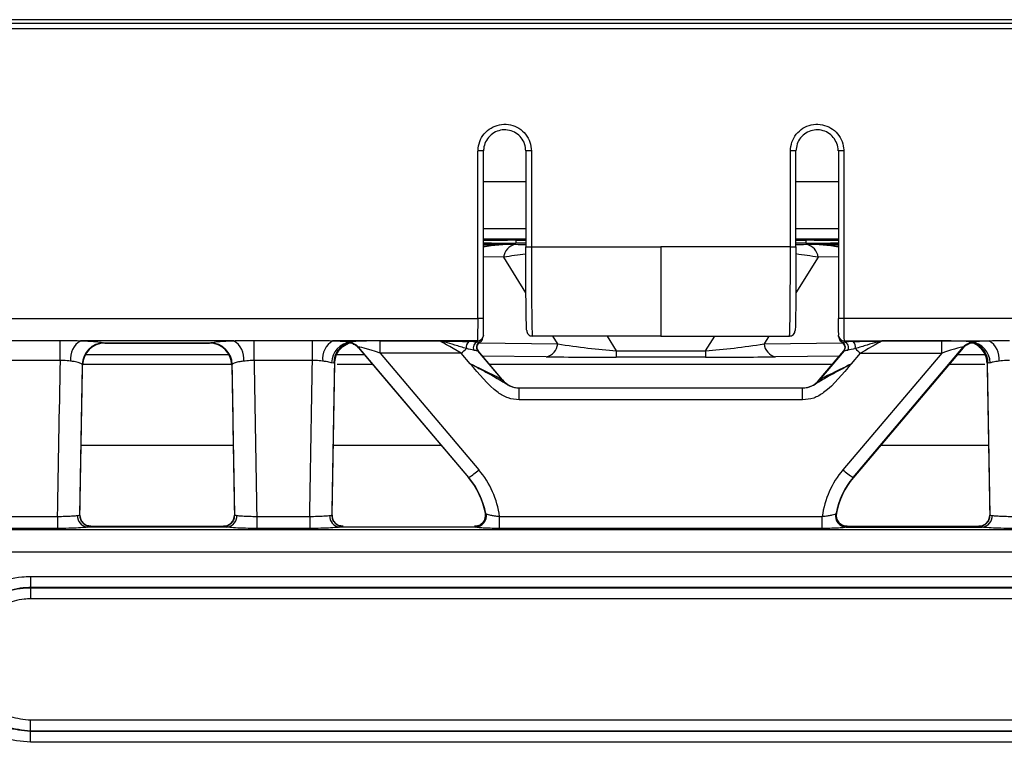
# Model space of a CAD drawing. Units: millimetres. Extents: x 75 to 5465, y -8383 to 1460.
# Drawn here: x 580 to 624, y 580 to 612 of the extents above; entities that cross this region are included whole.
import ezdxf

# ---------------------------------------------------------------- set-up
doc = ezdxf.new("R2010")
doc.units = ezdxf.units.MM
doc.header["$LTSCALE"] = 5
doc.layers.get('0').update_dxf_attribs({"color": 1, "true_color": 0xff0000})
doc.layers.add('3004023', color=7, linetype='Continuous')

# ---------------------------------------------------------------- blocks, each defined once
blk = doc.blocks.new('1253338_002_Top_view')
for p, q in [((400.85, 0), (111.15, 0)), ((7.402, -0.16), (504.598, -0.16)), ((504.598, -0.409), (7.402, -0.409)), ((248.054, -7.25), (249.946, -7.25)), ((262.054, -7.25), (263.946, -7.25)), ((248.054, -9.359), (249.946, -9.359)), ((262.054, -9.359), (263.946, -9.359)), ((249.946, -9.835), (248.054, -9.835)), ((249.5, -9.89), (249.946, -9.89)), ((249.5, -9.89), (249.5, -10.012)), ((249.946, -10.012), (249.5, -10.012)), ((263.946, -9.835), (262.054, -9.835)), ((262.054, -9.89), (262.5, -9.89)), ((262.5, -10.012), (262.054, -10.012)), ((262.5, -9.89), (262.5, -10.012)), ((250.196, -10.182), (256, -10.182)), ((261.804, -10.182), (256, -10.182)), ((248.953, -10.646), (248.054, -10.635)), ((249.953, -12.249), (248.953, -10.646)), ((263.047, -10.646), (262.047, -12.249)), ((263.946, -10.635), (263.047, -10.646)), ((7.179, -13.39), (247.804, -13.39)), ((504.821, -13.39), (264.196, -13.39)), ((226.466, -14.374), (229.084, -14.374)), ((229.084, -15.277), (229.084, -14.374)), ((236.851, -14.388), (229.999, -14.388)), ((231.037, -14.485), (235.813, -14.485)), ((231.037, -14.485), (231.079, -14.497)), ((231.079, -14.497), (235.771, -14.497)), ((231.079, -14.497), (231.079, -14.497)), ((235.771, -14.497), (235.813, -14.485)), ((235.771, -14.497), (235.771, -14.497)), ((237.766, -14.374), (240.384, -14.374)), ((237.766, -15.277), (237.766, -14.374)), ((240.384, -15.277), (240.384, -14.374)), ((247.792, -14.388), (241.299, -14.388)), ((241.748, -14.645), (241.996, -14.497)), ((241.753, -14.641), (241.995, -14.497)), ((241.994, -14.485), (241.992, -14.474)), ((241.995, -14.497), (241.994, -14.491)), ((243.416, -14.397), (246.072, -14.397)), ((243.416, -14.947), (243.416, -14.397)), ((247.778, -14.445), (247.792, -14.388)), ((247.845, -14.49), (251.378, -14.533)), ((248.01, -14.296), (248.035, -14.199)), ((256, -14.182), (250.236, -14.182)), ((251.378, -14.533), (251.16, -14.182)), ((253.588, -14.182), (253.997, -14.837)), ((256, -14.182), (261.764, -14.182)), ((258.003, -14.837), (258.412, -14.182)), ((260.84, -14.182), (260.622, -14.533)), ((260.622, -14.533), (264.155, -14.49)), ((263.965, -14.199), (263.99, -14.296)), ((264.208, -14.388), (270.701, -14.388)), ((264.208, -14.388), (264.222, -14.445)), ((268.584, -14.397), (265.928, -14.397)), ((268.584, -14.947), (268.584, -14.397)), ((270.005, -14.497), (270.006, -14.491)), ((270.247, -14.641), (270.005, -14.497)), ((270.006, -14.485), (270.008, -14.474)), ((247.385, -20.519), (242.449, -14.684)), ((242.449, -14.684), (242.451, -14.695)), ((242.451, -14.703), (247.375, -20.523)), ((242.451, -14.703), (242.453, -14.708)), ((242.452, -14.709), (247.372, -20.524)), ((247.05, -14.947), (243.416, -14.947)), ((243.416, -14.947), (247.842, -20.179)), ((247.453, -15.424), (247.05, -14.947)), ((247.787, -14.843), (248.891, -16.147)), ((248.901, -16.147), (247.802, -14.848)), ((248.907, -16.149), (247.807, -14.849)), ((253.997, -14.837), (258.003, -14.837)), ((253.997, -14.837), (253.997, -15.13)), ((258.003, -14.837), (258.003, -15.13)), ((264.193, -14.849), (263.093, -16.149)), ((263.099, -16.147), (264.198, -14.848)), ((264.213, -14.843), (263.109, -16.147)), ((268.584, -14.947), (264.158, -20.179)), ((264.547, -15.424), (264.95, -14.947)), ((264.615, -20.519), (269.551, -14.684)), ((269.549, -14.703), (264.625, -20.523)), ((264.628, -20.524), (269.548, -14.709)), ((264.95, -14.947), (268.584, -14.947)), ((269.549, -14.703), (269.547, -14.708)), ((269.551, -14.684), (269.549, -14.695)), ((229.084, -15.277), (226.466, -15.277)), ((236.648, -15.017), (230.202, -15.017)), ((240.384, -15.277), (237.766, -15.277)), ((241.262, -22.205), (241.381, -15.395)), ((241.372, -15.392), (241.36, -15.387)), ((241.381, -15.402), (241.372, -15.392)), ((241.381, -15.403), (241.381, -15.402)), ((242.713, -15.017), (241.477, -15.017)), ((250.862, -15.11), (247.998, -15.075)), ((258.003, -15.13), (253.997, -15.13)), ((264.002, -15.075), (261.138, -15.11)), ((270.524, -15.017), (269.287, -15.017)), ((270.628, -15.392), (270.619, -15.402)), ((270.619, -15.395), (270.738, -22.205)), ((270.64, -15.387), (270.628, -15.392)), ((270.659, -15.383), (270.64, -15.387)), ((229.962, -22.205), (230.079, -15.479)), ((230.079, -15.479), (230.059, -15.449)), ((236.77, -15.449), (230.08, -15.449)), ((236.791, -15.449), (236.771, -15.479)), ((236.771, -15.479), (236.888, -22.205)), ((243.079, -15.449), (241.485, -15.449)), ((263.686, -15.449), (248.314, -15.449)), ((270.515, -15.449), (268.921, -15.449)), ((248.891, -16.147), (248.901, -16.147)), ((263.099, -16.147), (263.109, -16.147)), ((249.655, -16.504), (262.345, -16.504)), ((249.655, -17.044), (249.655, -16.504)), ((262.345, -17.044), (262.345, -16.504)), ((262.345, -17.044), (249.655, -17.044)), ((236.834, -19.081), (230.016, -19.081)), ((246.151, -19.081), (241.316, -19.081)), ((270.684, -19.081), (265.849, -19.081)), ((247.372, -20.523), (247.372, -20.524)), ((247.372, -20.524), (247.373, -20.525)), ((247.372, -20.524), (247.372, -20.524)), ((247.375, -20.523), (247.385, -20.519)), ((264.625, -20.523), (264.615, -20.519)), ((264.628, -20.524), (264.627, -20.525)), ((264.628, -20.523), (264.628, -20.524)), ((264.628, -20.524), (264.628, -20.524)), ((226.588, -22.265), (228.962, -22.265)), ((228.962, -22.265), (228.962, -22.803)), ((237.888, -22.265), (240.262, -22.265)), ((237.888, -22.265), (237.888, -22.803)), ((240.262, -22.265), (240.262, -22.803)), ((248.135, -22.12), (248.137, -22.123)), ((248.138, -22.124), (248.145, -22.132)), ((248.145, -22.132), (248.152, -22.141)), ((248.152, -22.141), (248.17, -22.15)), ((248.771, -22.265), (263.229, -22.265)), ((248.771, -22.803), (248.771, -22.265)), ((263.229, -22.803), (263.229, -22.265)), ((263.83, -22.15), (263.848, -22.141)), ((263.848, -22.141), (263.855, -22.132)), ((263.863, -22.123), (263.865, -22.12)), ((504.987, -22.859), (7.013, -22.859)), ((228.962, -22.803), (226.588, -22.803)), ((236.548, -22.746), (230.302, -22.746)), ((236.394, -22.709), (230.456, -22.709)), ((230.461, -22.712), (230.462, -22.715)), ((236.388, -22.715), (236.389, -22.712)), ((240.262, -22.803), (237.888, -22.803)), ((247.694, -22.746), (241.602, -22.746)), ((241.761, -22.712), (241.762, -22.715)), ((247.644, -22.711), (247.649, -22.711)), ((247.644, -22.714), (247.644, -22.711)), ((247.646, -22.717), (247.644, -22.714)), ((247.661, -22.732), (247.654, -22.725)), ((247.694, -22.746), (247.661, -22.732)), ((263.229, -22.803), (248.771, -22.803)), ((263.991, -22.554), (263.983, -22.544)), ((264.339, -22.732), (264.306, -22.746)), ((264.306, -22.746), (270.398, -22.746)), ((264.346, -22.725), (264.339, -22.732)), ((264.353, -22.719), (264.346, -22.725)), ((270.244, -22.709), (264.351, -22.709)), ((264.351, -22.711), (264.356, -22.711)), ((264.356, -22.714), (264.354, -22.717)), ((264.356, -22.711), (264.356, -22.714)), ((270.238, -22.715), (270.239, -22.712)), ((270.615, -22.541), (270.608, -22.549)), ((7.053, -23.857), (504.947, -23.857)), ((227.75, -24.956), (227.75, -25.454)), ((227.75, -24.956), (502.409, -24.956)), ((227.75, -25.454), (227.75, -25.459)), ((502.409, -25.454), (227.75, -25.454)), ((227.75, -25.459), (227.75, -25.958)), ((227.75, -25.459), (502.404, -25.459)), ((502.404, -25.958), (227.75, -25.958)), ((227.75, -31.386), (502.404, -31.386)), ((227.75, -31.885), (227.75, -31.386)), ((502.404, -31.885), (227.75, -31.885)), ((227.75, -31.89), (227.75, -31.885)), ((227.75, -32.389), (227.75, -31.89)), ((227.75, -31.89), (502.409, -31.89)), ((502.409, -32.389), (227.75, -32.389))]:
    blk.add_line(p, q)
at = {"flags": 128}
for points in [[(248.042, -14.139), (248.037, -14.188), (248.035, -14.199)], [(263.965, -14.199), (263.963, -14.188), (263.958, -14.139)]]:
    blk.add_lwpolyline(points, dxfattribs=at)
for centre, radius, start, end in [((247.869, -118.767), 112.883, 89.90613, 90.033), ((250.131, -118.767), 112.884, 89.967, 90.09387), ((261.869, -118.767), 112.884, 89.90613, 90.033), ((264.131, -118.768), 112.884, 89.967, 90.09387), ((249.626, -10.727), 0.678, 103.7855, 173.1281), ((262.374, -10.727), 0.678, 6.8719, 76.2145), ((247.869, -144.852), 131.462, 89.91939, 90.02833), ((264.131, -144.852), 131.462, 89.97167, 90.08061), ((230.475, -15.199), 0.94, 120.4101, 186.5918), ((231.063, -15.489), 1.005, 91.4427, 177.7077), ((231.079, -15.497), 1, 90, 178.9968), ((235.771, -15.497), 1, 1.0032, 90), ((235.787, -15.489), 1.005, 2.2923, 88.5573), ((236.375, -15.199), 0.94, 353.4082, 59.5899), ((241.775, -15.199), 0.94, 120.4101, 186.5918), ((242.214, -15.407), 0.971, 96.4247, 178.6618), ((242.33, -15.403), 0.989, 109.9873, 178.8585), ((241.993, -15.074), 0.6, 40.5036, 90.0769), ((241.995, -15.085), 0.6, 40.5036, 90.0769), ((241.994, -15.092), 0.6, 40.4255, 89.9886), ((247.591, -14.664), 0.314, 130.8846, 194.3597), ((247.861, -14.702), 0.27, 107.8616, 205.6432), ((247.98, -14.682), 0.25, 114.9013, 219.8892), ((247.986, -14.685), 0.25, 115.9919, 219.8982), ((247.993, -14.687), 0.25, 117.1089, 219.9963), ((247.997, -14.688), 0.25, 118.0972, 220.2681), ((247.793, -14.139), 0.25, 269.8785, 345.9269), ((247.769, -14.236), 0.249, 295.6614, 345.9656), ((250.71, -14.454), 0.673, 283.0693, 353.3018), ((261.29, -14.454), 0.673, 186.6982, 256.9307), ((264.207, -14.139), 0.249, 194.0567, 270.1379), ((264.231, -14.236), 0.249, 194.0281, 244.345), ((264.007, -14.687), 0.25, 320.0037, 62.8911), ((264.003, -14.688), 0.25, 319.7319, 61.9028), ((264.014, -14.685), 0.25, 320.1018, 64.0081), ((264.02, -14.682), 0.25, 320.1108, 65.0987), ((264.139, -14.702), 0.27, 334.3568, 72.1384), ((264.409, -14.664), 0.314, 345.6403, 49.1154), ((270.005, -15.085), 0.6, 89.9231, 139.4964), ((270.006, -15.092), 0.6, 90.0114, 139.5745), ((270.007, -15.074), 0.6, 89.9231, 139.4964), ((269.786, -15.407), 0.971, 1.3382, 83.5753), ((269.67, -15.403), 0.989, 1.1415, 70.0127), ((270.225, -15.199), 0.94, 353.4082, 59.5899), ((241.311, -8.108), 8.928, 309.9983, 312.0114), ((270.689, -8.108), 8.928, 227.9886, 230.0017), ((249.655, -15.505), 0.999, 220.033, 269.9931), ((249.665, -15.505), 0.999, 220.033, 269.9931), ((262.335, -15.505), 0.999, 270.0069, 319.967), ((262.345, -15.505), 0.999, 270.0069, 319.967), ((246.123, -18.347), 2.512, 300.1642, 313.1854), ((265.877, -18.347), 2.512, 226.8146, 239.8358), ((244.701, -22.78), 3.497, 10.8906, 40.1964), ((244.703, -22.783), 3.497, 10.8852, 40.2362), ((244.704, -22.784), 3.497, 10.8757, 40.2454), ((244.705, -22.79), 3.502, 10.8245, 40.3283), ((267.295, -22.79), 3.502, 139.6717, 169.1755), ((267.296, -22.784), 3.497, 139.7546, 169.1243), ((267.297, -22.783), 3.497, 139.7638, 169.1148), ((267.299, -22.78), 3.497, 139.8036, 169.1094), ((230.35, -22.252), 0.496, 176.4259, 264.3946), ((230.462, -22.215), 0.5, 178.9962, 270.0007), ((236.388, -22.215), 0.5, 269.9993, 1.0038), ((236.5, -22.252), 0.496, 275.6054, 3.5741), ((241.65, -22.252), 0.496, 176.4259, 264.3946), ((241.762, -22.215), 0.5, 178.9962, 270.0007), ((247.644, -22.214), 0.5, 269.9962, 10.878), ((247.645, -22.217), 0.5, 270.0586, 10.8511), ((247.646, -22.218), 0.5, 270.091, 10.8265), ((247.653, -22.224), 0.501, 270.1346, 10.658), ((247.66, -22.232), 0.501, 270.1541, 10.4269), ((247.675, -22.242), 0.504, 272.2183, 10.4998), ((264.325, -22.242), 0.504, 169.5002, 267.7817), ((264.34, -22.232), 0.501, 169.5731, 269.8459), ((264.347, -22.224), 0.501, 169.342, 269.8654), ((264.354, -22.218), 0.5, 169.1735, 269.909), ((264.355, -22.217), 0.5, 169.1489, 269.9414), ((264.356, -22.214), 0.5, 169.122, 270.0038), ((270.238, -22.215), 0.5, 269.9993, 1.0038), ((270.35, -22.252), 0.496, 275.6054, 3.5741), ((230.461, -22.212), 0.5, 221.6096, 270.0214), ((236.389, -22.212), 0.5, 269.9786, 318.2169), ((241.761, -22.212), 0.5, 221.6096, 270.0214), ((247.645, -22.211), 0.5, 269.9839, 318.0641), ((264.355, -22.211), 0.5, 223.2542, 270.016), ((270.239, -22.212), 0.5, 269.9786, 317.6362)]:
    blk.add_arc(centre, radius, start, end)
for centre, major_axis, ratio, start_param, end_param in [((-1497.698, -59), (0, 100000), 0.017455, 4.712845, 4.71292), ((-1497.448, -59), (0, 99999.75), 0.017455, 4.712845, 4.71292), ((1995.448, -59), (0, 99999.75), 0.017455, 1.570265, 1.570308), ((1995.698, -59), (0, 100000), 0.017455, 1.570265, 1.570308), ((-1483.698, -59), (0, 100000), 0.017455, 4.712877, 4.71292), ((-1483.448, -59), (0, 99999.75), 0.017455, 4.712877, 4.71292), ((2009.448, -59), (0, 99999.75), 0.017455, 1.570265, 1.57034), ((2009.698, -59), (0, 100000), 0.017455, 1.570265, 1.57034), ((249.5, -9.951), (3.5, 0), 0.017455, 1.570796, 1.996659), ((249.5, -9.951), (3.5, 0), 0.017455, 4.286527, 4.712389), ((249.54, -11.07), (2.913, -0.036), 0.343227, 1.600897, 2.110162), ((250.069, -10.017), (2.962, -0.024), 0.019565, 4.515906, 4.671043), ((261.931, -10.017), (2.962, 0.024), 0.019565, 4.753735, 4.908825), ((262.5, -9.951), (3.5, 0), 0.017455, 1.144934, 1.570796), ((262.5, -9.951), (3.5, 0), 0.017455, 4.712389, 5.138251), ((262.46, -11.07), (2.913, 0.036), 0.343227, 1.031431, 1.540695), ((250.069, -11.017), (3.822, 0.474), 0.13649, 1.586963, 1.850082), ((261.931, -11.017), (3.822, -0.474), 0.13649, 1.291511, 1.556529), ((247.791, -13.391), (0, 1), 0.013091, 3.211406, 4.712845), ((248.041, -13.391), (0, 0.75), 0.017455, 3.211406, 4.712845), ((263.959, -13.391), (0, 0.75), 0.017455, 1.57034, 3.071779), ((264.209, -13.391), (0, 1), 0.013091, 1.57034, 3.071779), ((243.569, -14.481), (1.577, -0.008), 0.053423, 2.759235, 3.152265), ((237.229, -9.497), (-4.763, 4.998), 0.026915, 3.162743, 3.185763), ((243.569, -14.481), (1.577, -0.008), 0.053423, 1.668106, 2.759235), ((247.076, -14.995), (1.012, -0.6), 0.023761, 1.610755, 3.031696), ((246.904, -14.478), (1.117, -0.006), 0.053429, 0.672801, 1.125899), ((247.745, -14.327), (-0.184, 0.285), 0.133687, 4.142755, 4.161914), ((251.941, -14.017), (4.5, -0.64), 0.130539, 4.605666, 5.205365), ((260.059, -14.017), (4.5, 0.64), 0.130539, 4.219413, 4.819112), ((264.255, -14.327), (0.184, 0.285), 0.133687, 2.121271, 2.140431), ((265.096, -14.478), (1.117, 0.006), 0.053429, 2.015694, 2.468791), ((264.924, -14.995), (1.012, 0.6), 0.023761, 0.109897, 1.530838), ((268.431, -14.481), (1.577, 0.008), 0.053423, 0.382358, 1.473487), ((268.431, -14.481), (1.577, 0.008), 0.053423, 6.272513, 6.665543), ((274.771, -9.497), (4.763, 4.998), 0.026915, 3.097423, 3.120442), ((243.569, -15.08), (1.121, -0.402), 0.062353, 1.729795, 3.213954), ((237.686, -9.109), (-4.763, 5.599), 0.026598, 3.165763, 3.188782), ((246.904, -14.727), (0.927, -0.17), 0.063328, 0.704081, 1.157178), ((247.554, -14.488), (0.418, -0.365), 0.304692, 5.54189, 5.561049), ((264.446, -14.488), (0.418, 0.365), 0.304692, 3.863729, 3.882888), ((265.096, -14.727), (0.927, 0.17), 0.063328, 1.984414, 2.437512), ((268.431, -15.08), (1.121, 0.402), 0.062353, 6.210824, 7.694983), ((274.314, -9.109), (4.763, 5.599), 0.026598, 3.094403, 3.117422), ((225.138, -12.175), (28.057, 1607.681), 0.002488, 4.706157, 4.710503), ((241.712, -12.175), (-28.057, 1607.681), 0.002488, 1.572682, 1.577029), ((236.438, -12.175), (28.057, 1607.681), 0.002488, 4.706157, 4.710503), ((236.438, -12.095), (28.057, 1607.763), 0.003109, 4.706155, 4.710386), ((247.561, -15.504), (1.333, -0.647), 0.016715, 0.072717, 1.660198), ((251.941, -15.017), (5.331, -0.044), 0.019565, 4.508793, 5.108493), ((260.059, -15.017), (5.331, 0.044), 0.019565, 4.316285, 4.915985), ((264.439, -15.504), (1.333, 0.647), 0.016715, 1.481394, 3.068876), ((275.562, -12.095), (-28.057, 1607.763), 0.003109, 1.572799, 1.577031), ((225.138, -12.095), (28.057, 1607.763), 0.003109, 4.706155, 4.710338), ((241.712, -12.095), (-28.057, 1607.763), 0.003109, 1.572847, 1.577031), ((241.811, -15.504), (7.095, -0.646), 0.006208, 6.273748, 6.324463), ((270.189, -15.504), (7.095, 0.646), 0.006208, 3.100315, 3.15103), ((244.707, -22.837), (2.659, 3.135), 0.996725, 5.55406, 6.118543), ((267.293, -22.837), (-2.659, 3.135), 0.996725, 0.164643, 0.729125), ((244.448, -9.326), (-2.926, 11.199), 0.00932, 3.136354, 3.157107), ((244.707, -22.789), (2.305, 2.648), 0.996102, 5.612615, 6.131176), ((267.293, -22.789), (-2.305, 2.648), 0.996102, 0.152009, 0.670571), ((267.552, -9.326), (2.926, 11.199), 0.00932, 3.126078, 3.146831), ((230.208, -37.709), (0.248, 15), 0.018034, 6.264546, 6.283484), ((236.642, -37.709), (-0.248, 15), 0.018034, 6.282887, 6.301825), ((241.508, -37.709), (0.248, 15), 0.018034, 6.264546, 6.283484), ((270.492, -37.709), (-0.248, 15), 0.018034, 6.282887, 6.301825)]:
    blk.add_ellipse(centre, major_axis=major_axis, ratio=ratio, start_param=start_param, end_param=end_param)
for points, knots in [([(247.804, -5.884), (247.805, -5.842), (247.811, -5.666), (247.899, -5.361), (248.133, -5.027), (248.466, -4.788), (248.859, -4.673), (249.267, -4.695), (249.646, -4.85), (249.95, -5.122), (250.156, -5.48), (250.183, -5.749), (250.196, -5.884)], [0, 0, 0, 0, 0.033654, 0.141026, 0.248398, 0.355769, 0.463141, 0.570513, 0.677884, 0.785256, 0.892628, 1, 1, 1, 1]), ([(261.804, -5.884), (261.817, -5.749), (261.844, -5.48), (262.05, -5.122), (262.354, -4.85), (262.733, -4.695), (263.141, -4.673), (263.534, -4.788), (263.867, -5.027), (264.101, -5.361), (264.189, -5.666), (264.195, -5.842), (264.196, -5.884)], [0, 0, 0, 0, 0.107372, 0.214744, 0.322116, 0.429487, 0.536859, 0.644231, 0.751602, 0.858974, 0.966346, 1, 1, 1, 1]), ([(249.946, -5.884), (249.935, -5.778), (249.915, -5.565), (249.751, -5.282), (249.511, -5.066), (249.212, -4.943), (248.888, -4.926), (248.578, -5.017), (248.315, -5.206), (248.13, -5.471), (248.06, -5.712), (248.055, -5.851), (248.054, -5.884)], [0, 0, 0, 0, 0.107372, 0.214744, 0.322115, 0.429487, 0.536859, 0.644231, 0.751603, 0.858975, 0.966346, 1, 1, 1, 1]), ([(263.946, -5.884), (263.945, -5.851), (263.94, -5.712), (263.87, -5.471), (263.685, -5.206), (263.422, -5.017), (263.112, -4.926), (262.788, -4.943), (262.489, -5.066), (262.249, -5.282), (262.085, -5.565), (262.065, -5.778), (262.054, -5.884)], [0, 0, 0, 0, 0.033654, 0.141025, 0.248397, 0.355769, 0.463141, 0.570513, 0.677885, 0.785256, 0.892628, 1, 1, 1, 1]), ([(248.054, -10.055), (248.072, -10.055), (248.443, -10.059), (248.914, -10.063), (249.373, -10.068), (249.486, -10.069), (249.49, -10.069)], [0, 0, 0, 0, 0.036737, 0.7620817, 0.9917782, 1, 1, 1, 1]), ([(249.49, -10.069), (249.486, -10.069), (249.382, -10.069), (248.903, -10.07), (248.429, -10.115), (248.054, -10.151)], [0, 0, 0, 0, 0.0094156, 0.2155185, 1, 1, 1, 1]), ([(262.51, -10.069), (262.514, -10.069), (262.972, -10.065), (263.436, -10.059), (263.928, -10.055), (263.946, -10.055)], [0, 0, 0, 0, 0.008228, 0.963793, 1, 1, 1, 1]), ([(263.946, -10.151), (263.571, -10.115), (263.097, -10.07), (262.618, -10.069), (262.514, -10.069), (262.51, -10.069)], [0, 0, 0, 0, 0.784528, 0.990584, 1, 1, 1, 1]), ([(249.986, -13.932), (249.983, -13.917), (249.977, -13.883), (249.968, -13.558), (249.958, -12.949), (249.948, -11.805), (249.947, -10.812), (249.946, -10.182)], [0, 0, 0, 0, 0.1034178, 0.2194879, 0.3847084, 0.6098921, 1, 1, 1, 1]), ([(250.196, -10.182), (250.196, -10.182), (250.196, -10.836), (250.199, -11.886), (250.208, -13.095), (250.218, -13.764), (250.227, -14.115), (250.233, -14.186), (250.236, -14.182), (250.236, -14.182)], [0, 0, 0, 0, 0.000012, 0.376681, 0.597846, 0.765166, 0.887523, 0.999988, 1, 1, 1, 1]), ([(256, -10.182), (256, -10.679), (256, -11.671), (256, -12.818), (256, -13.544), (256, -13.92), (256, -14.148), (256, -14.171), (256, -14.182)], [0, 0, 0, 0, 0.285795, 0.569641, 0.696974, 0.810186, 0.910122, 1, 1, 1, 1]), ([(261.764, -14.182), (261.764, -14.182), (261.767, -14.186), (261.773, -14.115), (261.782, -13.764), (261.792, -13.095), (261.798, -12.272), (261.803, -11.268), (261.804, -10.61), (261.804, -10.182)], [0, 0, 0, 0, 0.000012, 0.112338, 0.234545, 0.401659, 0.622551, 0.754085, 1, 1, 1, 1]), ([(262.054, -10.182), (262.053, -10.812), (262.052, -11.805), (262.042, -12.949), (262.032, -13.558), (262.023, -13.883), (262.017, -13.917), (262.014, -13.932)], [0, 0, 0, 0, 0.390108, 0.615292, 0.780512, 0.896582, 1, 1, 1, 1]), ([(229.084, -14.374), (229.179, -14.374), (229.487, -14.376), (229.79, -14.383), (229.999, -14.388)], [0, 0, 0, 0, 0.307729, 1, 1, 1, 1]), ([(229.999, -14.388), (230.109, -14.393), (230.41, -14.405), (230.821, -14.437), (230.963, -14.468), (231.037, -14.485)], [0, 0, 0, 0, 0.2154778, 0.5903085, 1, 1, 1, 1]), ([(235.813, -14.485), (235.88, -14.47), (236.015, -14.439), (236.417, -14.407), (236.731, -14.393), (236.851, -14.388)], [0, 0, 0, 0, 0.38191, 0.763941, 1, 1, 1, 1]), ([(236.851, -14.388), (236.937, -14.386), (237.237, -14.38), (237.546, -14.376), (237.766, -14.374)], [0, 0, 0, 0, 0.289403, 1, 1, 1, 1]), ([(240.384, -14.374), (240.479, -14.374), (240.787, -14.376), (241.09, -14.383), (241.299, -14.388)], [0, 0, 0, 0, 0.3077289, 1, 1, 1, 1]), ([(241.299, -14.388), (241.411, -14.393), (241.737, -14.406), (241.959, -14.428), (242.106, -14.442)], [0, 0, 0, 0, 0.340273, 1, 1, 1, 1]), ([(241.36, -15.387), (241.372, -15.289), (241.394, -15.094), (241.533, -14.831), (241.733, -14.612), (241.907, -14.527), (241.994, -14.485)], [0, 0, 0, 0, 0.250014, 0.500019, 0.750014, 1, 1, 1, 1]), ([(242.21, -14.54), (242.216, -14.541), (242.298, -14.559), (242.386, -14.623), (242.439, -14.699), (242.448, -14.712)], [0, 0, 0, 0, 0.065778, 0.838701, 1, 1, 1, 1]), ([(246.072, -14.397), (246.073, -14.397), (246.307, -14.405), (246.77, -14.41), (247.2, -14.421), (247.385, -14.426)], [0, 0, 0, 0, 0.004224, 0.570029, 1, 1, 1, 1]), ([(247.286, -14.741), (247.111, -14.689), (246.781, -14.59), (246.41, -14.473), (246.212, -14.42), (246.131, -14.404), (246.092, -14.398), (246.073, -14.397), (246.072, -14.397)], [0, 0, 0, 0, 0.403962, 0.756035, 0.874419, 0.93516, 0.996461, 1, 1, 1, 1]), ([(247.778, -14.445), (247.783, -14.446), (247.816, -14.45), (247.859, -14.448), (247.869, -14.453), (247.874, -14.455)], [0, 0, 0, 0, 0.082791, 0.492078, 1, 1, 1, 1]), ([(247.877, -14.46), (247.877, -14.461), (247.878, -14.462), (247.879, -14.464), (247.879, -14.464)], [0, 0, 0, 0, 0.359069, 1, 1, 1, 1]), ([(247.879, -14.465), (247.891, -14.459), (247.924, -14.443), (247.961, -14.403), (247.988, -14.36), (248.004, -14.322), (248.008, -14.306), (248.01, -14.296)], [0, 0, 0, 0, 0.113214, 0.310713, 0.494461, 0.693159, 1, 1, 1, 1]), ([(247.879, -14.464), (247.88, -14.465), (247.881, -14.467), (247.88, -14.467), (247.879, -14.467)], [0, 0, 0, 0, 0.393916, 1, 1, 1, 1]), ([(263.99, -14.296), (263.992, -14.306), (263.997, -14.325), (264.018, -14.371), (264.056, -14.427), (264.099, -14.453), (264.121, -14.466)], [0, 0, 0, 0, 0.325725, 0.568773, 0.78593, 1, 1, 1, 1]), ([(264.121, -14.467), (264.12, -14.467), (264.119, -14.467), (264.12, -14.465), (264.121, -14.464)], [0, 0, 0, 0, 0.606084, 1, 1, 1, 1]), ([(264.121, -14.464), (264.121, -14.464), (264.122, -14.462), (264.123, -14.461), (264.123, -14.46)], [0, 0, 0, 0, 0.640931, 1, 1, 1, 1]), ([(264.126, -14.455), (264.131, -14.453), (264.141, -14.448), (264.184, -14.45), (264.217, -14.446), (264.222, -14.445)], [0, 0, 0, 0, 0.5079214, 0.9171441, 1, 1, 1, 1]), ([(264.615, -14.426), (264.8, -14.421), (265.23, -14.41), (265.693, -14.405), (265.927, -14.397), (265.928, -14.397)], [0, 0, 0, 0, 0.429971, 0.995776, 1, 1, 1, 1]), ([(265.928, -14.397), (265.927, -14.397), (265.908, -14.398), (265.869, -14.404), (265.788, -14.42), (265.59, -14.473), (265.219, -14.59), (264.889, -14.689), (264.714, -14.741)], [0, 0, 0, 0, 0.003539, 0.06484, 0.125581, 0.243965, 0.596038, 1, 1, 1, 1]), ([(269.554, -14.714), (269.57, -14.692), (269.629, -14.612), (269.72, -14.549), (269.793, -14.536), (269.794, -14.536)], [0, 0, 0, 0, 0.270022, 0.989125, 1, 1, 1, 1]), ([(269.894, -14.442), (269.977, -14.434), (270.183, -14.412), (270.493, -14.396), (270.695, -14.388), (270.701, -14.388)], [0, 0, 0, 0, 0.393513, 0.982991, 1, 1, 1, 1]), ([(270.64, -15.387), (270.628, -15.289), (270.606, -15.094), (270.467, -14.831), (270.267, -14.612), (270.093, -14.527), (270.006, -14.485)], [0, 0, 0, 0, 0.249989, 0.499986, 0.749989, 1, 1, 1, 1]), ([(270.701, -14.388), (270.91, -14.383), (271.213, -14.376), (271.521, -14.374), (271.616, -14.374)], [0, 0, 0, 0, 0.692271, 1, 1, 1, 1]), ([(241.381, -15.402), (241.39, -15.308), (241.41, -15.116), (241.54, -14.847), (241.682, -14.71), (241.753, -14.641)], [0, 0, 0, 0, 0.323957, 0.661978, 1, 1, 1, 1]), ([(247.787, -14.843), (247.776, -14.841), (247.754, -14.836), (247.677, -14.833), (247.627, -14.821), (247.618, -14.818)], [0, 0, 0, 0, 0.467449, 0.898707, 1, 1, 1, 1]), ([(247.802, -14.848), (247.8, -14.848), (247.798, -14.847), (247.795, -14.846), (247.794, -14.846)], [0, 0, 0, 0, 0.640764, 1, 1, 1, 1]), ([(247.806, -14.849), (247.806, -14.849), (247.807, -14.849), (247.804, -14.848), (247.802, -14.848)], [0, 0, 0, 0, 0.428476, 1, 1, 1, 1]), ([(264.198, -14.848), (264.196, -14.848), (264.193, -14.849), (264.194, -14.849), (264.194, -14.849)], [0, 0, 0, 0, 0.571524, 1, 1, 1, 1]), ([(264.206, -14.846), (264.205, -14.846), (264.202, -14.847), (264.2, -14.848), (264.198, -14.848)], [0, 0, 0, 0, 0.359236, 1, 1, 1, 1]), ([(264.382, -14.818), (264.373, -14.821), (264.323, -14.833), (264.246, -14.836), (264.224, -14.841), (264.213, -14.843)], [0, 0, 0, 0, 0.10137, 0.532551, 1, 1, 1, 1]), ([(270.619, -15.402), (270.61, -15.308), (270.59, -15.116), (270.46, -14.847), (270.318, -14.71), (270.247, -14.641)], [0, 0, 0, 0, 0.323957, 0.661978, 1, 1, 1, 1]), ([(229.541, -15.307), (229.438, -15.295), (229.291, -15.278), (229.132, -15.277), (229.084, -15.277)], [0, 0, 0, 0, 0.700414, 1, 1, 1, 1]), ([(230.059, -15.449), (230.022, -15.424), (229.952, -15.377), (229.747, -15.33), (229.596, -15.313), (229.541, -15.307)], [0, 0, 0, 0, 0.4130132, 0.7868235, 1, 1, 1, 1]), ([(237.309, -15.307), (237.249, -15.314), (237.091, -15.332), (236.891, -15.38), (236.825, -15.426), (236.791, -15.449)], [0, 0, 0, 0, 0.2335983, 0.6148622, 1, 1, 1, 1]), ([(237.766, -15.277), (237.654, -15.281), (237.494, -15.286), (237.352, -15.302), (237.309, -15.307)], [0, 0, 0, 0, 0.6988618, 1, 1, 1, 1]), ([(240.841, -15.307), (240.738, -15.295), (240.591, -15.278), (240.432, -15.277), (240.384, -15.277)], [0, 0, 0, 0, 0.7004137, 1, 1, 1, 1]), ([(241.244, -15.384), (241.237, -15.382), (241.174, -15.36), (241.048, -15.33), (240.896, -15.313), (240.841, -15.307)], [0, 0, 0, 0, 0.069378, 0.662025, 1, 1, 1, 1]), ([(241.341, -15.383), (241.327, -15.387), (241.301, -15.393), (241.262, -15.387), (241.244, -15.384)], [0, 0, 0, 0, 0.543444, 1, 1, 1, 1]), ([(241.36, -15.387), (241.355, -15.386), (241.35, -15.384), (241.342, -15.383), (241.341, -15.383)], [0, 0, 0, 0, 0.864685, 1, 1, 1, 1]), ([(247.453, -15.424), (247.455, -15.425), (247.472, -15.434), (247.519, -15.458), (247.648, -15.526), (247.927, -15.672), (248.429, -15.936), (248.861, -16.19), (249.299, -16.469), (249.539, -16.492), (249.655, -16.504)], [0, 0, 0, 0, 0.003285, 0.021682, 0.062324, 0.173289, 0.391676, 0.723918, 0.866167, 1, 1, 1, 1]), ([(249.655, -17.044), (249.482, -17.027), (249.138, -16.994), (248.318, -16.495), (247.857, -15.867), (247.454, -15.426), (247.453, -15.424)], [0, 0, 0, 0, 0.182057, 0.363821, 0.997254, 1, 1, 1, 1]), ([(262.345, -16.504), (262.46, -16.493), (262.698, -16.47), (263.139, -16.191), (263.572, -15.935), (264.077, -15.67), (264.354, -15.525), (264.482, -15.458), (264.528, -15.433), (264.545, -15.425), (264.547, -15.424)], [0, 0, 0, 0, 0.132855, 0.273789, 0.610655, 0.828199, 0.938265, 0.978523, 0.996715, 1, 1, 1, 1]), ([(264.547, -15.424), (264.546, -15.426), (264.142, -15.869), (263.68, -16.499), (262.858, -16.994), (262.516, -17.027), (262.345, -17.044)], [0, 0, 0, 0, 0.002746, 0.638797, 0.819258, 1, 1, 1, 1]), ([(270.756, -15.384), (270.738, -15.387), (270.699, -15.393), (270.673, -15.387), (270.659, -15.383)], [0, 0, 0, 0, 0.456556, 1, 1, 1, 1]), ([(271.159, -15.307), (271.156, -15.307), (271.054, -15.317), (270.899, -15.34), (270.797, -15.372), (270.756, -15.384)], [0, 0, 0, 0, 0.016875, 0.604344, 1, 1, 1, 1]), ([(271.616, -15.277), (271.568, -15.277), (271.409, -15.278), (271.262, -15.295), (271.159, -15.307)], [0, 0, 0, 0, 0.299586, 1, 1, 1, 1]), ([(228.962, -22.265), (229.075, -22.263), (229.3, -22.259), (229.598, -22.246), (229.773, -22.232), (229.841, -22.223), (229.855, -22.221)], [0, 0, 0, 0, 0.305376, 0.610729, 0.916021, 1, 1, 1, 1]), ([(229.855, -22.221), (229.897, -22.215), (229.955, -22.207), (229.96, -22.206), (229.962, -22.206)], [0, 0, 0, 0, 0.728027, 1, 1, 1, 1]), ([(230.091, -22.541), (230.083, -22.535), (230.029, -22.489), (229.974, -22.368), (229.969, -22.256), (229.967, -22.205)], [0, 0, 0, 0, 0.083157, 0.583095, 1, 1, 1, 1]), ([(236.879, -22.236), (236.879, -22.27), (236.877, -22.371), (236.825, -22.483), (236.767, -22.535), (236.759, -22.543)], [0, 0, 0, 0, 0.300813, 0.898919, 1, 1, 1, 1]), ([(236.888, -22.206), (236.898, -22.207), (236.912, -22.21), (236.977, -22.219), (236.995, -22.221)], [0, 0, 0, 0, 0.728374, 1, 1, 1, 1]), ([(236.995, -22.221), (237.055, -22.228), (237.176, -22.241), (237.464, -22.256), (237.714, -22.263), (237.857, -22.264), (237.888, -22.265)], [0, 0, 0, 0, 0.305249, 0.610511, 0.915821, 1, 1, 1, 1]), ([(240.262, -22.265), (240.375, -22.263), (240.6, -22.259), (240.898, -22.246), (241.073, -22.232), (241.141, -22.223), (241.155, -22.221)], [0, 0, 0, 0, 0.305376, 0.610729, 0.916021, 1, 1, 1, 1]), ([(241.155, -22.221), (241.197, -22.215), (241.255, -22.207), (241.26, -22.206), (241.262, -22.206)], [0, 0, 0, 0, 0.728027, 1, 1, 1, 1]), ([(241.391, -22.541), (241.383, -22.535), (241.329, -22.489), (241.274, -22.368), (241.269, -22.256), (241.267, -22.205)], [0, 0, 0, 0, 0.083157, 0.583095, 1, 1, 1, 1]), ([(248.133, -22.139), (248.137, -22.154), (248.155, -22.225), (248.126, -22.367), (248.073, -22.495), (248.019, -22.538), (248.013, -22.543)], [0, 0, 0, 0, 0.1111701, 0.5245574, 0.9459328, 1, 1, 1, 1]), ([(248.137, -22.123), (248.137, -22.123), (248.137, -22.124), (248.138, -22.124), (248.138, -22.124)], [0, 0, 0, 0, 0.720481, 1, 1, 1, 1]), ([(248.17, -22.15), (248.182, -22.154), (248.214, -22.166), (248.317, -22.193), (248.484, -22.226), (248.645, -22.25), (248.743, -22.261), (248.771, -22.265)], [0, 0, 0, 0, 0.133935, 0.383113, 0.633064, 0.893512, 1, 1, 1, 1]), ([(263.229, -22.265), (263.257, -22.261), (263.355, -22.25), (263.516, -22.226), (263.683, -22.193), (263.786, -22.166), (263.818, -22.154), (263.83, -22.15)], [0, 0, 0, 0, 0.106488, 0.366936, 0.616887, 0.866065, 1, 1, 1, 1]), ([(263.986, -22.542), (263.979, -22.536), (263.925, -22.492), (263.873, -22.363), (263.846, -22.218), (263.865, -22.142), (263.87, -22.121)], [0, 0, 0, 0, 0.058514, 0.465044, 0.851163, 1, 1, 1, 1]), ([(263.855, -22.132), (263.855, -22.132), (263.858, -22.129), (263.86, -22.126), (263.862, -22.124)], [0, 0, 0, 0, 0.055802, 1, 1, 1, 1]), ([(263.862, -22.124), (263.862, -22.124), (263.863, -22.124), (263.863, -22.123), (263.863, -22.123)], [0, 0, 0, 0, 0.279519, 1, 1, 1, 1]), ([(270.73, -22.225), (270.73, -22.258), (270.731, -22.352), (270.683, -22.466), (270.625, -22.523), (270.61, -22.537)], [0, 0, 0, 0, 0.285735, 0.820045, 1, 1, 1, 1]), ([(270.738, -22.206), (270.74, -22.206), (270.745, -22.207), (270.803, -22.215), (270.845, -22.221)], [0, 0, 0, 0, 0.271973, 1, 1, 1, 1]), ([(270.845, -22.221), (270.859, -22.223), (270.927, -22.232), (271.102, -22.246), (271.4, -22.259), (271.625, -22.263), (271.738, -22.265)], [0, 0, 0, 0, 0.083979, 0.389271, 0.694624, 1, 1, 1, 1]), ([(230.302, -22.746), (230.28, -22.749), (230.178, -22.762), (229.916, -22.782), (229.468, -22.8), (229.131, -22.802), (228.962, -22.803)], [0, 0, 0, 0, 0.083985, 0.3892948, 0.6946483, 1, 1, 1, 1]), ([(230.457, -22.706), (230.389, -22.699), (230.262, -22.687), (230.145, -22.604), (230.102, -22.56), (230.09, -22.548)], [0, 0, 0, 0, 0.453421, 0.848317, 1, 1, 1, 1]), ([(230.462, -22.715), (230.459, -22.716), (230.451, -22.723), (230.365, -22.736), (230.302, -22.746)], [0, 0, 0, 0, 0.271214, 1, 1, 1, 1]), ([(236.548, -22.746), (236.522, -22.742), (236.425, -22.728), (236.404, -22.72), (236.388, -22.715)], [0, 0, 0, 0, 0.2725905, 1, 1, 1, 1]), ([(236.76, -22.548), (236.723, -22.581), (236.647, -22.651), (236.499, -22.716), (236.414, -22.702), (236.395, -22.7)], [0, 0, 0, 0, 0.414446, 0.872235, 1, 1, 1, 1]), ([(237.888, -22.803), (237.842, -22.803), (237.627, -22.803), (237.252, -22.795), (236.82, -22.776), (236.639, -22.756), (236.548, -22.746)], [0, 0, 0, 0, 0.08417, 0.389462, 0.69473, 1, 1, 1, 1]), ([(241.602, -22.746), (241.58, -22.749), (241.478, -22.762), (241.216, -22.782), (240.768, -22.8), (240.431, -22.802), (240.262, -22.803)], [0, 0, 0, 0, 0.083985, 0.389295, 0.694648, 1, 1, 1, 1]), ([(241.757, -22.706), (241.689, -22.699), (241.562, -22.687), (241.445, -22.604), (241.402, -22.56), (241.39, -22.548)], [0, 0, 0, 0, 0.453421, 0.848317, 1, 1, 1, 1]), ([(241.762, -22.715), (241.759, -22.716), (241.751, -22.723), (241.665, -22.736), (241.602, -22.746)], [0, 0, 0, 0, 0.271214, 1, 1, 1, 1]), ([(247.647, -22.719), (247.647, -22.719), (247.647, -22.718), (247.646, -22.718), (247.646, -22.717)], [0, 0, 0, 0, 0.27951, 1, 1, 1, 1]), ([(247.654, -22.725), (247.654, -22.725), (247.651, -22.723), (247.649, -22.721), (247.647, -22.719)], [0, 0, 0, 0, 0.055772, 1, 1, 1, 1]), ([(248.008, -22.549), (247.969, -22.585), (247.885, -22.663), (247.739, -22.717), (247.662, -22.705), (247.65, -22.703)], [0, 0, 0, 0, 0.416169, 0.910547, 1, 1, 1, 1]), ([(248.771, -22.803), (248.72, -22.803), (248.543, -22.803), (248.253, -22.796), (247.954, -22.781), (247.771, -22.763), (247.714, -22.75), (247.694, -22.746)], [0, 0, 0, 0, 0.106029, 0.364818, 0.613784, 0.864245, 1, 1, 1, 1]), ([(264.306, -22.746), (264.286, -22.75), (264.229, -22.763), (264.046, -22.781), (263.747, -22.796), (263.457, -22.803), (263.28, -22.803), (263.229, -22.803)], [0, 0, 0, 0, 0.135755, 0.386216, 0.635182, 0.893971, 1, 1, 1, 1]), ([(264.352, -22.707), (264.288, -22.7), (264.16, -22.687), (264.034, -22.606), (263.998, -22.559), (263.994, -22.552)], [0, 0, 0, 0, 0.468252, 0.929776, 1, 1, 1, 1]), ([(264.354, -22.717), (264.354, -22.718), (264.353, -22.718), (264.353, -22.719), (264.353, -22.719)], [0, 0, 0, 0, 0.72049, 1, 1, 1, 1]), ([(270.398, -22.746), (270.335, -22.736), (270.249, -22.723), (270.241, -22.716), (270.238, -22.715)], [0, 0, 0, 0, 0.728786, 1, 1, 1, 1]), ([(270.61, -22.548), (270.573, -22.581), (270.497, -22.651), (270.349, -22.716), (270.264, -22.702), (270.245, -22.7)], [0, 0, 0, 0, 0.414446, 0.872235, 1, 1, 1, 1]), ([(271.738, -22.803), (271.569, -22.802), (271.232, -22.8), (270.784, -22.782), (270.522, -22.762), (270.42, -22.749), (270.398, -22.746)], [0, 0, 0, 0, 0.3053517, 0.6107052, 0.916015, 1, 1, 1, 1]), ([(227.75, -32.389), (227.332, -32.348), (226.496, -32.266), (225.384, -31.625), (224.538, -30.681), (224.055, -29.503), (223.988, -28.234), (224.345, -27.013), (225.086, -25.979), (226.127, -25.252), (227.073, -24.978), (227.62, -24.96), (227.75, -24.956)], [0, 0, 0, 0, 0.107373, 0.214745, 0.322117, 0.42949, 0.536862, 0.644234, 0.751607, 0.858979, 0.966352, 1, 1, 1, 1]), ([(227.75, -25.454), (227.637, -25.458), (227.164, -25.473), (226.345, -25.711), (225.444, -26.34), (224.802, -27.236), (224.493, -28.292), (224.551, -29.392), (224.969, -30.412), (225.701, -31.229), (226.664, -31.783), (227.388, -31.854), (227.75, -31.89)], [0, 0, 0, 0, 0.033648, 0.141021, 0.248394, 0.355766, 0.463139, 0.570512, 0.677884, 0.785256, 0.892628, 1, 1, 1, 1]), ([(227.75, -31.885), (227.389, -31.85), (226.666, -31.778), (225.704, -31.225), (224.973, -30.409), (224.555, -29.391), (224.498, -28.293), (224.806, -27.238), (225.447, -26.344), (226.347, -25.715), (227.165, -25.478), (227.637, -25.463), (227.75, -25.459)], [0, 0, 0, 0, 0.1073727, 0.2147453, 0.3221179, 0.4294905, 0.536863, 0.6442356, 0.7516079, 0.8589802, 0.9663522, 1, 1, 1, 1]), ([(227.75, -25.958), (227.655, -25.961), (227.256, -25.974), (226.565, -26.174), (225.805, -26.705), (225.263, -27.46), (225.002, -28.352), (225.051, -29.279), (225.404, -30.139), (226.022, -30.828), (226.834, -31.296), (227.445, -31.356), (227.75, -31.386)], [0, 0, 0, 0, 0.033648, 0.14102, 0.248392, 0.355765, 0.463138, 0.570511, 0.677883, 0.785256, 0.892628, 1, 1, 1, 1])]:
    blk.add_open_spline(points, degree=3, knots=knots)
for points in [[(249.49, -10.069), (249.482, -10.069), (249.473, -10.069), (249.464, -10.069)], [(262.536, -10.069), (262.527, -10.069), (262.518, -10.069), (262.51, -10.069)], [(249.946, -10.182), (249.949, -10.182), (249.956, -10.182), (250.013, -10.182), (250.096, -10.182), (250.163, -10.182), (250.196, -10.182)], [(261.804, -10.182), (261.837, -10.182), (261.904, -10.182), (261.987, -10.182), (262.044, -10.182), (262.051, -10.182), (262.054, -10.182)], [(249.986, -13.932), (249.99, -13.965), (249.998, -14.031), (250.055, -14.113), (250.138, -14.171), (250.203, -14.179), (250.236, -14.182)], [(261.764, -14.182), (261.797, -14.179), (261.862, -14.171), (261.945, -14.113), (262.002, -14.031), (262.01, -13.965), (262.014, -13.932)], [(241.372, -15.392), (241.383, -15.296), (241.404, -15.102), (241.54, -14.841), (241.736, -14.622), (241.908, -14.535), (241.994, -14.491)], [(270.619, -15.403), (270.61, -15.306), (270.59, -15.113), (270.457, -14.851), (270.262, -14.631), (270.09, -14.542), (270.004, -14.497)], [(270.628, -15.392), (270.617, -15.296), (270.596, -15.102), (270.46, -14.841), (270.264, -14.622), (270.092, -14.535), (270.006, -14.491)], [(241.381, -15.403), (241.391, -15.307), (241.411, -15.114), (241.54, -14.847), (241.679, -14.713), (241.748, -14.645)]]:
    blk.add_open_spline(points, degree=3)

msp = doc.modelspace()

# ---------------------------------------------------------------- block references
at = {"layer": '3004023'}
msp.add_blockref('1253338_002_Top_view', (352.788, 612.382), dxfattribs=at)

doc.saveas('drawing.dxf')
